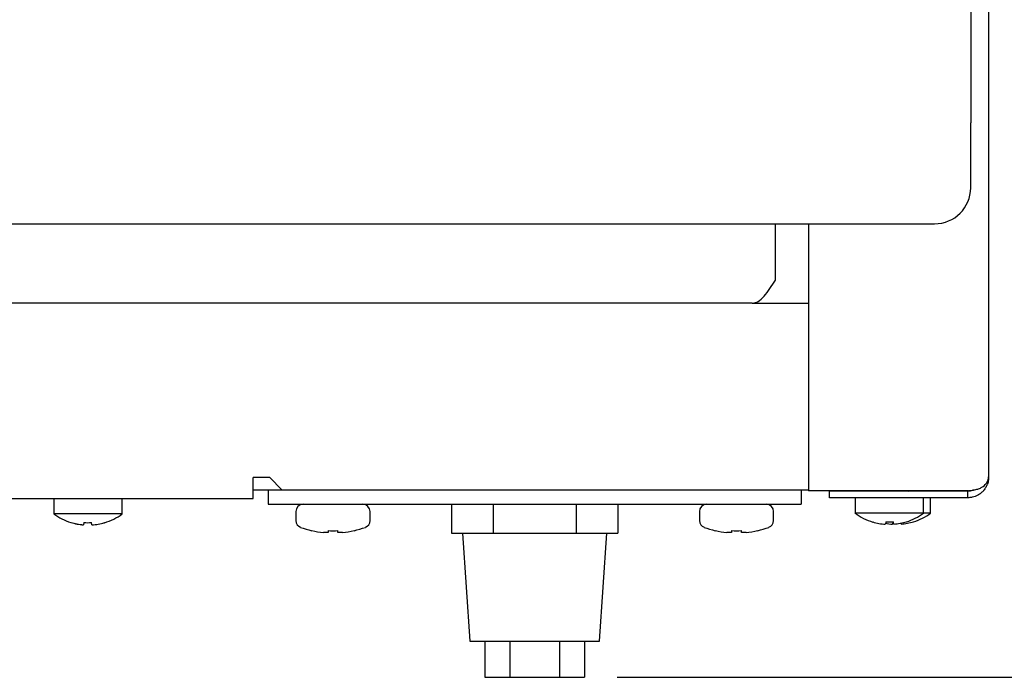
# Model space of a CAD drawing. Units: millimetres. Extents: x 5 to 415, y 5 to 292.
# Drawn here: x 107 to 124, y 65 to 77 of the extents above; entities that cross this region are included whole.
import ezdxf

# ---------------------------------------------------------------- set-up
doc = ezdxf.new("R2010")
doc.units = ezdxf.units.MM
doc.layers.add('FORMAT', color=7, linetype='Continuous')
doc.styles.add('SLDTEXTSTYLE0', font='TXT', dxfattribs={"width": 0.75})
doc.dimstyles.new('SLDDIMSTYLE1', dxfattribs={"dimtxt": 3.5, "dimasz": 3.302, "dimexe": 0, "dimexo": 0.0625, "dimgap": 0.875, "dimtad": 1, "dimdec": 1, "dimlfac": 8, "dimrnd": 1e-09, "dimzin": 12, "dimdsep": 46, "dimtxsty": 'SLDTEXTSTYLE0', "dimsah": 1, "dimcen": 0.09, "dimadec": 0, "dimazin": 3, "dimtfac": 1, "dimtdec": 1, "dimtofl": 0, "dimtmove": 0, "dimatfit": 3, "dimfxl": 0, "dimfrac": 2, "dimtolj": 1, "dimtzin": 12, "dimarcsym": 0})

# ---------------------------------------------------------------- blocks, each defined once
blk = doc.blocks.new('_D_1')
at = {"layer": 'FORMAT'}
for p, q in [((116.923, 81.052), (133.733, 81.052)), ((132.733, 81.052), (132.733, 65.109)), ((116.981, 65.109), (133.733, 65.109))]:
    blk.add_line(p, q, dxfattribs=at)
for points in [[(132.733, 81.052), (132.225, 77.75), (133.241, 77.75)], [(132.733, 65.109), (133.241, 68.411), (132.225, 68.411)]]:
    blk.add_solid(points, dxfattribs=at)
at = {"layer": 'FORMAT', "insert": (128.221, 69.216), "char_height": 3.5, "attachment_point": 1, "rotation": 90, "style": 'SLDTEXTSTYLE0'}
blk.add_mtext('125', dxfattribs=at)

msp = doc.modelspace()

# ---------------------------------------------------------------- linework, layer by layer
at = {"color": 7, "linetype": 'Continuous', "lineweight": 25}
for p, q in [((123.423, 80.109), (123.423, 68.585)), ((123.111, 76.747), (123.111, 74.722)), ((123.111, 73.597), (123.111, 74.722)), ((49.361, 72.972), (122.486, 72.972)), ((119.723, 71.997), (119.723, 72.972)), ((120.298, 72.972), (120.298, 68.344)), ((119.323, 71.597), (52.523, 71.597)), ((119.323, 71.597), (120.298, 71.597)), ((110.951, 68.572), (110.664, 68.572)), ((110.664, 68.209), (110.664, 68.572)), ((110.951, 68.572), (111.164, 68.359)), ((110.664, 68.359), (111.164, 68.359)), ((110.923, 68.359), (110.923, 68.109)), ((111.164, 68.359), (120.298, 68.359)), ((120.173, 68.359), (120.173, 68.109)), ((120.661, 68.344), (120.298, 68.344)), ((123.061, 68.344), (120.661, 68.344)), ((120.661, 68.223), (120.661, 68.335)), ((123.061, 68.335), (120.661, 68.335)), ((121.472, 68.344), (121.48, 68.339)), ((121.475, 68.343), (121.475, 68.335)), ((121.916, 68.339), (121.925, 68.344)), ((121.922, 68.335), (121.922, 68.343)), ((122.041, 68.339), (122.05, 68.344)), ((122.047, 68.335), (122.047, 68.343)), ((123.061, 68.223), (123.061, 68.335)), ((61.183, 68.209), (110.664, 68.209)), ((107.205, 68.209), (107.205, 67.942)), ((108.392, 67.942), (108.392, 68.209)), ((123.061, 68.223), (120.661, 68.223)), ((121.105, 68.222), (121.105, 67.954)), ((122.292, 68.222), (121.105, 68.222)), ((122.292, 67.954), (122.292, 68.222)), ((122.417, 68.222), (122.292, 68.222)), ((122.417, 67.954), (122.417, 68.222)), ((110.923, 68.109), (120.173, 68.109)), ((111.405, 67.984), (111.405, 67.827)), ((112.692, 67.827), (112.692, 67.984)), ((114.105, 68.109), (114.105, 67.609)), ((114.827, 68.109), (114.827, 67.609)), ((116.27, 68.109), (116.27, 67.609)), ((116.992, 68.109), (116.992, 67.609)), ((118.405, 67.984), (118.405, 67.827)), ((119.692, 67.827), (119.692, 67.984)), ((108.392, 67.942), (107.205, 67.942)), ((122.292, 67.954), (121.105, 67.954)), ((122.417, 67.954), (122.292, 67.954)), ((107.501, 67.794), (107.5, 67.792)), ((107.725, 67.793), (107.718, 67.753)), ((107.718, 67.753), (107.718, 67.752)), ((107.866, 67.752), (107.859, 67.793)), ((107.866, 67.752), (107.866, 67.752)), ((108.085, 67.789), (108.084, 67.791)), ((111.683, 67.653), (111.682, 67.651)), ((111.963, 67.653), (111.963, 67.62)), ((112.134, 67.62), (112.134, 67.653)), ((112.415, 67.651), (112.414, 67.653)), ((118.683, 67.653), (118.682, 67.651)), ((118.963, 67.653), (118.963, 67.62)), ((119.134, 67.62), (119.134, 67.653)), ((119.415, 67.651), (119.414, 67.653)), ((121.412, 67.803), (121.412, 67.801)), ((121.638, 67.804), (121.631, 67.764)), ((121.763, 67.804), (121.756, 67.764)), ((121.779, 67.765), (121.772, 67.805)), ((121.904, 67.765), (121.901, 67.782)), ((121.997, 67.805), (121.996, 67.807)), ((122.122, 67.805), (122.121, 67.807)), ((111.963, 67.62), (111.882, 67.62)), ((112.215, 67.62), (112.134, 67.62)), ((114.105, 67.609), (114.466, 67.609)), ((114.298, 67.609), (114.423, 65.734)), ((114.466, 67.609), (114.827, 67.609)), ((114.827, 67.609), (115.548, 67.609)), ((115.548, 67.609), (116.27, 67.609)), ((115.548, 67.609), (115.548, 67.609)), ((116.27, 67.609), (116.631, 67.609)), ((116.631, 67.609), (116.992, 67.609)), ((116.673, 65.734), (116.798, 67.609)), ((118.963, 67.62), (118.882, 67.62)), ((119.215, 67.62), (119.134, 67.62)), ((114.423, 65.734), (115.548, 65.734)), ((114.682, 65.734), (114.682, 65.109)), ((115.115, 65.734), (115.115, 65.109)), ((115.548, 65.734), (116.673, 65.734)), ((115.981, 65.734), (115.981, 65.109)), ((116.414, 65.734), (116.414, 65.109)), ((114.682, 65.109), (115.115, 65.109)), ((115.115, 65.109), (115.981, 65.109)), ((115.981, 65.109), (116.414, 65.109))]:
    msp.add_line(p, q, dxfattribs=at)
at = {"color": 7, "linetype": 'Continuous', "lineweight": 25, "flags": 128}
for points in [[(121.457, 68.223), (121.455, 68.222), (121.45, 68.222)], [(121.947, 68.222), (121.942, 68.222), (121.939, 68.223)], [(122.072, 68.222), (122.067, 68.222), (122.064, 68.223)]]:
    msp.add_lwpolyline(points, dxfattribs=at)
at = {"color": 7, "linetype": 'Continuous', "lineweight": 25}
for centre, radius, start, end in [((122.486, 73.597), 0.625, 270, 0), ((111.53, 67.984), 0.125, 90, 180), ((112.567, 67.984), 0.125, 0, 90), ((118.53, 67.984), 0.125, 90, 180), ((119.567, 67.984), 0.125, 0, 90), ((107.798, 68.747), 1, 233.5764, 252.6489), ((107.798, 68.747), 1, 286.6405, 306.4236), ((111.53, 67.827), 0.125, 180, 249.7673), ((112.567, 67.827), 0.125, 290.2327, 0), ((118.53, 67.827), 0.125, 180, 249.7673), ((119.567, 67.827), 0.125, 290.2327, 0), ((121.698, 68.759), 1, 233.5764, 253.3595), ((121.698, 68.759), 1, 287.3511, 306.4236), ((121.823, 68.759), 1, 287.3511, 306.4236), ((107.798, 68.758), 1.009, 252.8397, 265.4522), ((107.798, 68.758), 1.008, 252.8321, 265.4486), ((107.798, 68.798), 1.008, 265.8379, 273.4583), ((107.798, 68.798), 1.008, 265.8453, 273.4506), ((107.799, 68.758), 1.009, 273.8497, 286.4622), ((107.799, 68.758), 1.009, 273.8463, 286.4548), ((112.048, 69.234), 1.625, 249.7673, 256.9614), ((112.048, 69.234), 1.623, 256.9803, 264.1213), ((112.048, 69.417), 1.766, 267.2324, 272.7676), ((112.048, 69.234), 1.623, 275.8787, 283.0197), ((112.048, 69.234), 1.625, 283.0386, 290.2327), ((119.048, 69.234), 1.625, 249.7673, 256.9614), ((119.048, 69.234), 1.623, 256.9803, 264.1213), ((119.048, 69.417), 1.766, 267.2324, 272.7676), ((119.048, 69.234), 1.623, 275.8787, 283.0197), ((119.048, 69.234), 1.625, 283.0386, 290.2327), ((121.698, 68.77), 1.009, 253.5378, 266.1503), ((121.823, 68.771), 1.009, 259.1483, 266.148), ((121.698, 68.81), 1.008, 266.5417, 274.1621), ((121.699, 68.77), 1.008, 274.5514, 287.1679), ((121.824, 68.77), 1.008, 274.5514, 287.1679)]:
    msp.add_arc(centre, radius, start, end, dxfattribs=at)
for points, knots in [([(119.323, 71.597), (119.357, 71.603), (119.425, 71.615), (119.527, 71.711), (119.627, 71.845), (119.692, 71.947), (119.723, 71.997)], [0, 0, 0, 0, 0.254779, 0.509671, 0.764564, 1, 1, 1, 1]), ([(123.061, 68.344), (123.088, 68.347), (123.142, 68.351), (123.217, 68.367), (123.28, 68.389), (123.344, 68.426), (123.407, 68.492), (123.417, 68.551), (123.423, 68.585)], [0, 0, 0, 0, 0.132156, 0.258879, 0.381361, 0.500924, 0.706412, 1, 1, 1, 1]), ([(123.423, 68.585), (123.423, 68.579), (123.423, 68.562), (123.42, 68.531), (123.413, 68.495), (123.403, 68.466), (123.395, 68.443), (123.386, 68.424), (123.374, 68.401), (123.356, 68.375), (123.34, 68.353), (123.317, 68.328), (123.286, 68.299), (123.239, 68.268), (123.191, 68.246), (123.154, 68.234), (123.122, 68.228), (123.094, 68.224), (123.072, 68.223), (123.061, 68.223)], [0, 0, 0, 0, 0.034487, 0.10384, 0.174037, 0.245109, 0.280874, 0.309325, 0.366483, 0.424231, 0.482609, 0.511978, 0.606672, 0.703033, 0.791848, 0.86411, 0.894542, 0.947115, 1, 1, 1, 1]), ([(123.162, 68.357), (123.153, 68.353), (123.134, 68.345), (123.106, 68.339), (123.081, 68.336), (123.068, 68.336), (123.061, 68.335)], [0, 0, 0, 0, 0.275076, 0.623468, 0.810972, 1, 1, 1, 1])]:
    msp.add_open_spline(points, degree=3, knots=knots, dxfattribs=at)

# ---------------------------------------------------------------- dimensions: what is measured, and where the dimension line sits
at = {"layer": 'FORMAT'}
dim = msp.add_linear_dim(base=(132.733, 65.109), p1=(115.923, 81.052), p2=(115.981, 65.109), angle=90, dimstyle='SLDDIMSTYLE1', dxfattribs=at)
dim.commit()
dim.dimension.update_dxf_attribs({"geometry": '_D_1', "text_midpoint": (132.733, 73.095), "dimtype": 160})

doc.saveas('drawing.dxf')
